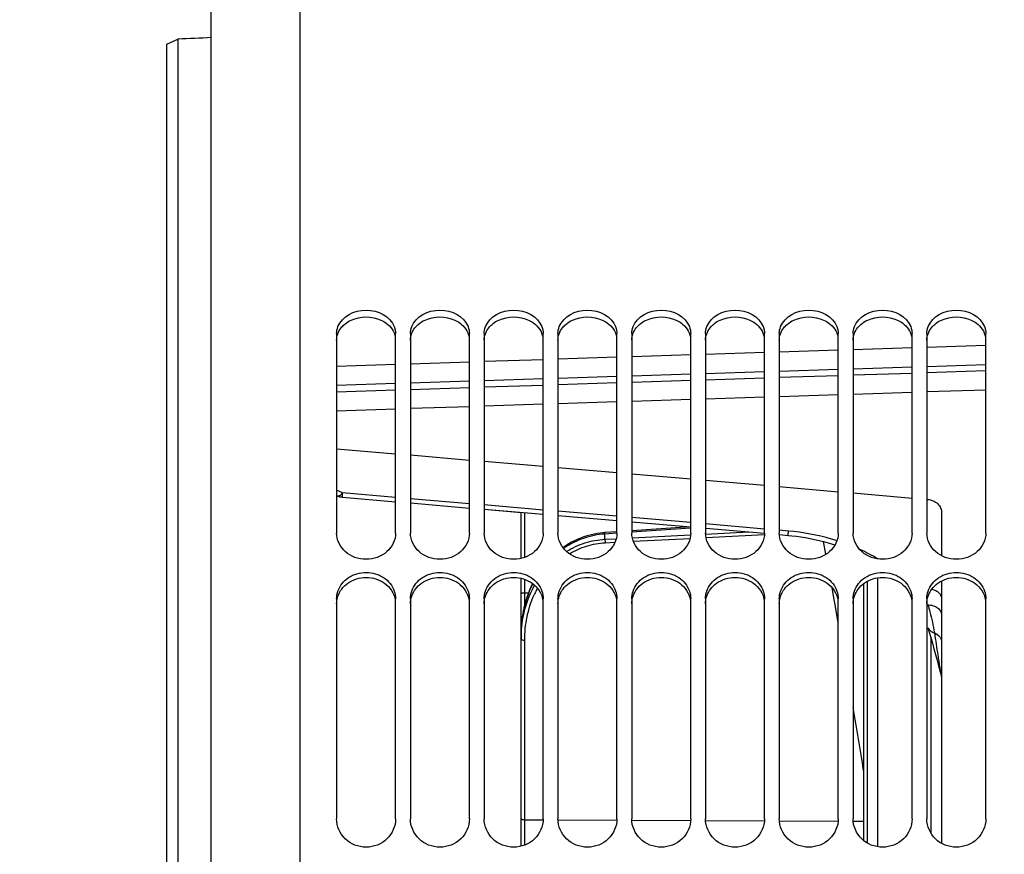
# Model space of a CAD drawing. Units: millimetres. Extents: x 0 to 594, y -34 to 420.
# Drawn here: x 96 to 129, y 279 to 307 of the extents above; entities that cross this region are included whole.
import ezdxf

# ---------------------------------------------------------------- set-up
doc = ezdxf.new("R2010")
doc.units = ezdxf.units.MM
doc.header["$LTSCALE"] = 32.67
doc.layers.get('0').update_dxf_attribs({"linetype": 'CONTINUOUS'})
for name, color, linetype in [('7_ALL_FEATURES', 7, 'CONTINUOUS'), ('AXES', 7, 'CONTINUOUS'), ('SOLIDES', 7, 'CONTINUOUS')]:
    doc.layers.add(name, color=color, linetype=linetype)
doc.styles.get("Standard").update_dxf_attribs({"font": 'txt', "width": 0.85})
doc.dimstyles.new('DIMSTYLE_4', dxfattribs={"dimtxt": 3.5, "dimasz": 3.5, "dimexe": 0.18, "dimexo": 0.0625, "dimgap": 0.09, "dimtad": 1, "dimdec": 4, "dimlfac": 4, "dimdsep": 46, "dimtxsty": 'STANDARD', "dimblk": '_FILLED', "dimblk1": '_FILLED', "dimblk2": '_FILLED', "dimcen": 0.09, "dimclrt": 5, "dimadec": 0, "dimazin": 0, "dimtp": 0.5, "dimtm": 0.5, "dimtfac": 1, "dimtdec": 4, "dimtofl": 0, "dimtmove": 0, "dimatfit": 3, "dimldrblk": '_FILLED', "dimfxl": 1, "dimtolj": 1, "dimarcsym": 0})
doc.dimstyles.new('DIMSTYLE_5', dxfattribs={"dimtxt": 3.5, "dimasz": 3.5, "dimexe": 0.18, "dimexo": 0.0625, "dimgap": 0.09, "dimtad": 1, "dimdec": 4, "dimlfac": 4, "dimdsep": 46, "dimtxsty": 'STANDARD', "dimblk": '_FILLED', "dimblk1": '_FILLED', "dimblk2": '_FILLED', "dimcen": 0.09, "dimclrt": 5, "dimadec": 0, "dimazin": 0, "dimtp": 0.0001, "dimtm": 0.0001, "dimtfac": 1, "dimtdec": 4, "dimtofl": 0, "dimtmove": 0, "dimatfit": 3, "dimldrblk": '_FILLED', "dimfxl": 1, "dimtolj": 1, "dimarcsym": 0})

# ---------------------------------------------------------------- blocks, each defined once
blk = doc.blocks.new('_FILLED')
at = {"color": 0, "linetype": 'BYBLOCK'}
blk.add_solid([(0, 0), (-1, 0.2143), (-1, -0.2143)], dxfattribs=at)
blk = doc.blocks.new('*D3')
at = {"color": 2, "linetype": 'CONTINUOUS'}
for p, q in [((102.594, 325.121), (102.594, 357.795)), ((145.032, 263.99), (145.032, 357.795)), ((102.594, 356.295), (123.813, 356.295)), ((145.032, 356.295), (123.813, 356.295))]:
    blk.add_line(p, q, dxfattribs=at)
at = {"color": 2, "linetype": 'CONTINUOUS', "xscale": 3.5, "yscale": 3.5, "zscale": 3.5, "rotation": 180}
blk.add_blockref('_FILLED', (102.594, 356.295), dxfattribs=at)
at = {"color": 2, "linetype": 'CONTINUOUS', "xscale": 3.5, "yscale": 3.5, "zscale": 3.5}
blk.add_blockref('_FILLED', (145.032, 356.295), dxfattribs=at)
at = {"color": 5, "linetype": 'CONTINUOUS', "insert": (123.813, 360.67), "char_height": 3.5, "width": 8.925, "attachment_point": 2, "line_spacing_factor": 0.9}
blk.add_mtext(' Xg', dxfattribs=at)
blk = doc.blocks.new('*D16')
at = {"color": 2, "linetype": 'CONTINUOUS'}
for p, q in [((102.594, 325.121), (102.594, 391.372)), ((228.344, 269.564), (228.344, 391.372)), ((102.594, 389.872), (165.469, 389.872)), ((228.344, 389.872), (165.469, 389.872))]:
    blk.add_line(p, q, dxfattribs=at)
at = {"color": 2, "linetype": 'CONTINUOUS', "xscale": 3.5, "yscale": 3.5, "zscale": 3.5, "rotation": 180}
blk.add_blockref('_FILLED', (102.594, 389.872), dxfattribs=at)
at = {"color": 2, "linetype": 'CONTINUOUS', "xscale": 3.5, "yscale": 3.5, "zscale": 3.5}
blk.add_blockref('_FILLED', (228.344, 389.872), dxfattribs=at)
at = {"color": 5, "linetype": 'CONTINUOUS', "insert": (165.469, 394.247), "char_height": 3.5, "width": 8.925, "attachment_point": 2, "line_spacing_factor": 0.9}
blk.add_mtext('503', dxfattribs=at)
blk = doc.blocks.new('*D21')
at = {"color": 2, "linetype": 'CONTINUOUS'}
for p, q in [((89.144, 303.287), (89.144, 348.613)), ((102.594, 325.121), (102.594, 348.613)), ((95.869, 347.113), (68.984, 347.113)), ((89.144, 347.113), (95.869, 347.113)), ((102.594, 347.113), (95.869, 347.113))]:
    blk.add_line(p, q, dxfattribs=at)
at = {"color": 2, "linetype": 'CONTINUOUS', "xscale": 3.5, "yscale": 3.5, "zscale": 3.5, "rotation": 180}
blk.add_blockref('_FILLED', (89.144, 347.113), dxfattribs=at)
at = {"color": 2, "linetype": 'CONTINUOUS', "xscale": 3.5, "yscale": 3.5, "zscale": 3.5}
blk.add_blockref('_FILLED', (102.594, 347.113), dxfattribs=at)
at = {"color": 5, "linetype": 'CONTINUOUS', "insert": (80.884, 351.488), "char_height": 3.5, "width": 11.9, "attachment_point": 3, "line_spacing_factor": 0.9}
blk.add_mtext('53,8', dxfattribs=at)

msp = doc.modelspace()

# ---------------------------------------------------------------- linework, layer by layer
at = {"color": 7, "linetype": 'CONTINUOUS'}
for p, q in [((106.843594, 296.404271), (106.843594, 289.645893)), ((108.843594, 289.645893), (108.843594, 296.404271)), ((109.343594, 296.404271), (109.343594, 289.645893)), ((111.343594, 289.645893), (111.343594, 296.404271)), ((111.843594, 296.404271), (111.843594, 289.645893)), ((113.843594, 289.645893), (113.843594, 296.404271)), ((114.343594, 296.404271), (114.343594, 289.645893)), ((116.343594, 289.645893), (116.343594, 296.404271)), ((116.843594, 296.404271), (116.843594, 289.645893)), ((118.843594, 289.645893), (118.843594, 296.404271)), ((119.343594, 296.404271), (119.343594, 289.645893)), ((121.343594, 289.645893), (121.343594, 296.404271)), ((121.843594, 296.404271), (121.843594, 289.645893)), ((123.843594, 289.645893), (123.843594, 296.404271)), ((124.343594, 296.404271), (124.343594, 289.645893)), ((126.343594, 289.645893), (126.343594, 296.404271)), ((126.843594, 296.404271), (126.843594, 289.645893)), ((128.843594, 289.645893), (128.843594, 296.404271)), ((113.093594, 288.789809), (113.093594, 290.345913)), ((116.340713, 289.688997), (115.934788, 289.661862)), ((118.82122, 289.854661), (116.843594, 289.72261)), ((114.620008, 289.224415), (114.539981, 289.171216)), ((113.093594, 279.033629), (113.093594, 288.111911)), ((124.701923, 287.932852), (124.701923, 279.227181)), ((106.843594, 287.413594), (106.843594, 279.960251)), ((108.843594, 279.960251), (108.843594, 287.413594)), ((109.343594, 287.413594), (109.343594, 279.960251)), ((111.343594, 279.960251), (111.343594, 287.413594)), ((111.843594, 287.413594), (111.843594, 279.960251)), ((113.843594, 279.960251), (113.843594, 287.413594)), ((114.343594, 287.413594), (114.343594, 279.960251)), ((116.343594, 279.960251), (116.343594, 287.413594)), ((116.843594, 287.413594), (116.843594, 279.960251)), ((118.843594, 279.960251), (118.843594, 287.413594)), ((119.343594, 287.413594), (119.343594, 279.960251)), ((121.343594, 279.960251), (121.343594, 287.413594)), ((121.843594, 287.413594), (121.843594, 279.960251)), ((123.843594, 279.960251), (123.843594, 287.413594)), ((124.343594, 287.413594), (124.343594, 279.960251)), ((126.343594, 279.960251), (126.343594, 287.413594)), ((126.843594, 287.413594), (126.843594, 279.960251)), ((128.843594, 279.960251), (128.843594, 287.413594))]:
    msp.add_line(p, q, dxfattribs=at)
at = {"color": 9, "linetype": 'CONTINUOUS'}
for p, q in [((113.217503, 288.825542), (113.217503, 290.335318)), ((116.343922, 289.640987), (115.936586, 289.613713)), ((115.936586, 289.434699), (115.936586, 289.613713)), ((118.832798, 289.807458), (116.841693, 289.674306)), ((119.345438, 289.610013), (120.796178, 289.684567)), ((115.936586, 289.434699), (116.315801, 289.45421)), ((115.942037, 289.318594), (116.276253, 289.335772)), ((116.864082, 289.482417), (118.837594, 289.583907)), ((116.89683, 289.367663), (118.818959, 289.466403)), ((119.361021, 289.494238), (121.338741, 289.595757)), ((123.424897, 288.928333), (123.346045, 289.360393)), ((113.217503, 287.625065), (113.217503, 288.07625)), ((124.820381, 288.008444), (124.820381, 279.145479)), ((113.217491, 287.225226), (113.217503, 287.625065)), ((113.217503, 287.625065), (113.345605, 287.625033)), ((123.676628, 287.535974), (123.629989, 287.795514)), ((123.703073, 287.388475), (123.676628, 287.535974)), ((123.731556, 287.229329), (123.703073, 287.388475)), ((123.8437, 286.599889), (123.731556, 287.229329)), ((113.217503, 279.93183), (113.217503, 286.017197)), ((113.217488, 279.071961), (113.217503, 279.93183)), ((113.217503, 279.93183), (113.84082, 279.929177)), ((114.34656, 279.927025), (116.33987, 279.918542)), ((116.84751, 279.916382), (118.838921, 279.907907)), ((119.348461, 279.905738), (121.337972, 279.897272)), ((121.849411, 279.895095), (123.837022, 279.886636)), ((124.350361, 279.884452), (124.701923, 279.882956))]:
    msp.add_line(p, q, dxfattribs=at)
at = {"color": 7, "linetype": 'CONTINUOUS'}
for points in [[(115.934788, 289.661862), (115.876067, 289.657291), (115.776562, 289.646595), (115.677147, 289.632171), (115.578057, 289.614029), (115.47937, 289.592162), (115.381017, 289.566524), (115.283161, 289.537113), (115.185963, 289.503942), (115.089367, 289.466945), (114.99354, 289.426126), (114.898643, 289.381505), (114.804643, 289.333002), (114.71171, 289.28063), (114.620008, 289.224415)], [(113.481874, 287.935714), (113.470856, 287.914172), (113.416485, 287.797656), (113.365873, 287.678137), (113.319152, 287.555725), (113.276498, 287.43069), (113.238024, 287.303165), (113.203838, 287.173275), (113.174082, 287.041301), (113.148847, 286.907385), (113.128226, 286.771662), (113.112327, 286.634422), (113.101231, 286.49586), (113.095011, 286.356083), (113.093594, 286.250149)]]:
    msp.add_lwpolyline(points, dxfattribs=at)
at = {"color": 9, "linetype": 'CONTINUOUS'}
for centre, radius, start, end in [((116.698711, 286.142038), 3.462472, 154.6285231, 155.9673839), ((116.649708, 286.165526), 3.408131, 151.7913987, 154.6323206), ((116.929776, 286.250161), 3.836182, 178.2559603, 180.0001732), ((116.921616, 286.25039), 3.828018, 177.3832835, 178.2556655), ((117.04777, 286.058193), 3.954159, 176.7255951, 177.2213686), ((117.067889, 286.057352), 3.974295, 177.2233194, 180.0015606), ((-258.608688, 218.263055), 388.508179, 9.38254459, 9.70129135)]:
    msp.add_arc(centre, radius, start, end, dxfattribs=at)
at = {"color": 7, "linetype": 'CONTINUOUS'}
for points in [[(106.889437, 296.641941), (107.02374, 296.985605), (107.843594, 297.420531), (108.663448, 296.985605), (108.79775, 296.641941)], [(109.389437, 296.641941), (109.52374, 296.985605), (110.343594, 297.420531), (111.163448, 296.985605), (111.29775, 296.641941)], [(111.889437, 296.641941), (112.02374, 296.985605), (112.843594, 297.420531), (113.663448, 296.985605), (113.79775, 296.641941)], [(114.389437, 296.641941), (114.52374, 296.985605), (115.343594, 297.420531), (116.163448, 296.985605), (116.29775, 296.641941)], [(116.889437, 296.641941), (117.02374, 296.985605), (117.843594, 297.420531), (118.663448, 296.985605), (118.79775, 296.641941)], [(119.389437, 296.641941), (119.52374, 296.985605), (120.343594, 297.420531), (121.163448, 296.985605), (121.29775, 296.641941)], [(121.889437, 296.641941), (122.02374, 296.985605), (122.843594, 297.420531), (123.663448, 296.985605), (123.79775, 296.641941)], [(124.389437, 296.641941), (124.52374, 296.985605), (125.343594, 297.420531), (126.163448, 296.985605), (126.29775, 296.641941)], [(126.889437, 296.641941), (127.02374, 296.985605), (127.843594, 297.420531), (128.663448, 296.985605), (128.79775, 296.641941)], [(106.843594, 296.404271), (106.843594, 296.484955), (106.86007, 296.566792), (106.889437, 296.641941)], [(108.79775, 296.641941), (108.827118, 296.566792), (108.843594, 296.484955), (108.843594, 296.404271)], [(109.343594, 296.404271), (109.343594, 296.484955), (109.36007, 296.566792), (109.389437, 296.641941)], [(111.29775, 296.641941), (111.327118, 296.566792), (111.343594, 296.484955), (111.343594, 296.404271)], [(111.843594, 296.404271), (111.843594, 296.484955), (111.86007, 296.566792), (111.889437, 296.641941)], [(113.79775, 296.641941), (113.827118, 296.566792), (113.843594, 296.484955), (113.843594, 296.404271)], [(114.343594, 296.404271), (114.343594, 296.484955), (114.36007, 296.566792), (114.389437, 296.641941)], [(116.29775, 296.641941), (116.327118, 296.566792), (116.343594, 296.484955), (116.343594, 296.404271)], [(116.843594, 296.404271), (116.843594, 296.484955), (116.86007, 296.566792), (116.889437, 296.641941)], [(118.79775, 296.641941), (118.827118, 296.566792), (118.843594, 296.484955), (118.843594, 296.404271)], [(119.343594, 296.404271), (119.343594, 296.484955), (119.36007, 296.566792), (119.389437, 296.641941)], [(121.29775, 296.641941), (121.327118, 296.566792), (121.343594, 296.484955), (121.343594, 296.404271)], [(121.843594, 296.404271), (121.843594, 296.484955), (121.86007, 296.566792), (121.889437, 296.641941)], [(123.79775, 296.641941), (123.827118, 296.566792), (123.843594, 296.484955), (123.843594, 296.404271)], [(124.343594, 296.404271), (124.343594, 296.484955), (124.36007, 296.566792), (124.389437, 296.641941)], [(126.29775, 296.641941), (126.327118, 296.566792), (126.343594, 296.484955), (126.343594, 296.404271)], [(126.843594, 296.404271), (126.843594, 296.484955), (126.86007, 296.566792), (126.889437, 296.641941)], [(128.79775, 296.641941), (128.827118, 296.566792), (128.843594, 296.484955), (128.843594, 296.404271)], [(106.843594, 287.413594), (106.843594, 287.503926), (106.859786, 287.595357), (106.889437, 287.680684)], [(108.79775, 287.680684), (108.827402, 287.595357), (108.843594, 287.503926), (108.843594, 287.413594)], [(109.343594, 287.413594), (109.343594, 287.503926), (109.359786, 287.595357), (109.389437, 287.680684)], [(111.29775, 287.680684), (111.327402, 287.595357), (111.343594, 287.503926), (111.343594, 287.413594)], [(111.843594, 287.413594), (111.843594, 287.503926), (111.859786, 287.595357), (111.889437, 287.680684)], [(113.79775, 287.680684), (113.827402, 287.595357), (113.843594, 287.503926), (113.843594, 287.413594)], [(114.343594, 287.413594), (114.343594, 287.503926), (114.359786, 287.595357), (114.389437, 287.680684)], [(116.29775, 287.680684), (116.327402, 287.595357), (116.343594, 287.503926), (116.343594, 287.413594)], [(116.843594, 287.413594), (116.843594, 287.503926), (116.859786, 287.595357), (116.889437, 287.680684)], [(118.79775, 287.680684), (118.827402, 287.595357), (118.843594, 287.503926), (118.843594, 287.413594)], [(119.343594, 287.413594), (119.343594, 287.503926), (119.359786, 287.595357), (119.389437, 287.680684)], [(121.29775, 287.680684), (121.327402, 287.595357), (121.343594, 287.503926), (121.343594, 287.413594)], [(121.843594, 287.413594), (121.843594, 287.503926), (121.859786, 287.595357), (121.889437, 287.680684)], [(123.79775, 287.680684), (123.827402, 287.595357), (123.843594, 287.503926), (123.843594, 287.413594)], [(124.343594, 287.413594), (124.343594, 287.503926), (124.359786, 287.595357), (124.389437, 287.680684)], [(126.29775, 287.680684), (126.327402, 287.595357), (126.343594, 287.503926), (126.343594, 287.413594)], [(126.843594, 287.413594), (126.843594, 287.503926), (126.859786, 287.595357), (126.889437, 287.680684)], [(128.79775, 287.680684), (128.827402, 287.595357), (128.843594, 287.503926), (128.843594, 287.413594)]]:
    msp.add_open_spline(points, degree=3, dxfattribs=at)
at = {"color": 3, "linetype": 'CONTINUOUS'}
for points in [[(107.340733, 296.865184), (107.645746, 297.004301), (108.041442, 297.004301), (108.346455, 296.865184)], [(109.840733, 296.865184), (110.145746, 297.004301), (110.541442, 297.004301), (110.846455, 296.865184)], [(112.340733, 296.865184), (112.645746, 297.004301), (113.041442, 297.004301), (113.346455, 296.865184)], [(114.840733, 296.865184), (115.145746, 297.004301), (115.541442, 297.004301), (115.846455, 296.865184)], [(117.340733, 296.865184), (117.645746, 297.004301), (118.041442, 297.004301), (118.346455, 296.865184)], [(119.840733, 296.865184), (120.145746, 297.004301), (120.541442, 297.004301), (120.846455, 296.865184)], [(122.340733, 296.865184), (122.645746, 297.004301), (123.041442, 297.004301), (123.346455, 296.865184)], [(124.840733, 296.865184), (125.145746, 297.004301), (125.541442, 297.004301), (125.846455, 296.865184)], [(127.340733, 296.865184), (127.645746, 297.004301), (128.041442, 297.004301), (128.346455, 296.865184)], [(107.109112, 296.719152), (107.178324, 296.77865), (107.257692, 296.827309), (107.340733, 296.865184)], [(109.609112, 296.719152), (109.678324, 296.77865), (109.757692, 296.827309), (109.840733, 296.865184)], [(112.109112, 296.719152), (112.178324, 296.77865), (112.257692, 296.827309), (112.340733, 296.865184)], [(114.609112, 296.719152), (114.678324, 296.77865), (114.757692, 296.827309), (114.840733, 296.865184)], [(117.109112, 296.719152), (117.178324, 296.77865), (117.257692, 296.827309), (117.340733, 296.865184)], [(119.609112, 296.719152), (119.678324, 296.77865), (119.757692, 296.827309), (119.840733, 296.865184)], [(122.109112, 296.719152), (122.178324, 296.77865), (122.257692, 296.827309), (122.340733, 296.865184)], [(124.609112, 296.719152), (124.678324, 296.77865), (124.757692, 296.827309), (124.840733, 296.865184)], [(127.109112, 296.719152), (127.178324, 296.77865), (127.257692, 296.827309), (127.340733, 296.865184)], [(107.014876, 287.749272), (107.071456, 287.824866), (107.141096, 287.891982), (107.218147, 287.946562)], [(107.218147, 287.946562), (107.396418, 288.072842), (107.843594, 288.212018), (108.29077, 288.072842), (108.469041, 287.946562)], [(108.469041, 287.946562), (108.650695, 287.817885), (108.792846, 287.604899), (108.831549, 287.385678)], [(109.514876, 287.749272), (109.571456, 287.824866), (109.641096, 287.891982), (109.718147, 287.946562)], [(109.718147, 287.946562), (109.896418, 288.072842), (110.343594, 288.212018), (110.79077, 288.072842), (110.969041, 287.946562)], [(110.969041, 287.946562), (111.150695, 287.817885), (111.292846, 287.604899), (111.331549, 287.385678)], [(112.014876, 287.749272), (112.071456, 287.824866), (112.141096, 287.891982), (112.218147, 287.946562)], [(112.218147, 287.946562), (112.396418, 288.072842), (112.843594, 288.212018), (113.29077, 288.072842), (113.469041, 287.946562)], [(113.469041, 287.946562), (113.650695, 287.817885), (113.792846, 287.604899), (113.831549, 287.385678)], [(114.514876, 287.749272), (114.571456, 287.824866), (114.641096, 287.891982), (114.718147, 287.946562)], [(114.718147, 287.946562), (114.896418, 288.072842), (115.343594, 288.212018), (115.79077, 288.072842), (115.969041, 287.946562)], [(115.969041, 287.946562), (116.150695, 287.817885), (116.292846, 287.604899), (116.331549, 287.385678)], [(117.014876, 287.749272), (117.071456, 287.824866), (117.141096, 287.891982), (117.218147, 287.946562)], [(117.218147, 287.946562), (117.396418, 288.072842), (117.843594, 288.212018), (118.29077, 288.072842), (118.469041, 287.946562)], [(118.469041, 287.946562), (118.650695, 287.817885), (118.792846, 287.604899), (118.831549, 287.385678)], [(119.514876, 287.749272), (119.571456, 287.824866), (119.641096, 287.891982), (119.718147, 287.946562)], [(119.718147, 287.946562), (119.896418, 288.072842), (120.343594, 288.212018), (120.79077, 288.072842), (120.969041, 287.946562)], [(120.969041, 287.946562), (121.150695, 287.817885), (121.292846, 287.604899), (121.331549, 287.385678)], [(122.014876, 287.749272), (122.071456, 287.824866), (122.141096, 287.891982), (122.218147, 287.946562)], [(122.218147, 287.946562), (122.396418, 288.072842), (122.843594, 288.212018), (123.29077, 288.072842), (123.469041, 287.946562)], [(123.469041, 287.946562), (123.650695, 287.817885), (123.792846, 287.604899), (123.831549, 287.385678)], [(124.514876, 287.749272), (124.571456, 287.824866), (124.641096, 287.891982), (124.718147, 287.946562)], [(124.718147, 287.946562), (124.896418, 288.072842), (125.343594, 288.212018), (125.79077, 288.072842), (125.969041, 287.946562)], [(125.969041, 287.946562), (126.150695, 287.817885), (126.292846, 287.604899), (126.331549, 287.385678)], [(127.014876, 287.749272), (127.071456, 287.824866), (127.141096, 287.891982), (127.218147, 287.946562)], [(127.218147, 287.946562), (127.396418, 288.072842), (127.843594, 288.212018), (128.29077, 288.072842), (128.469041, 287.946562)], [(128.469041, 287.946562), (128.650695, 287.817885), (128.792846, 287.604899), (128.831549, 287.385678)], [(106.843594, 287.249357), (106.843594, 287.425505), (106.909326, 287.608249), (107.014876, 287.749272)], [(109.343594, 287.249357), (109.343594, 287.425505), (109.409326, 287.608249), (109.514876, 287.749272)], [(111.843594, 287.249357), (111.843594, 287.425505), (111.909326, 287.608249), (112.014876, 287.749272)], [(114.343594, 287.249357), (114.343594, 287.425505), (114.409326, 287.608249), (114.514876, 287.749272)], [(116.843594, 287.249357), (116.843594, 287.425505), (116.909326, 287.608249), (117.014876, 287.749272)], [(119.343594, 287.249357), (119.343594, 287.425505), (119.409326, 287.608249), (119.514876, 287.749272)], [(121.843594, 287.249357), (121.843594, 287.425505), (121.909326, 287.608249), (122.014876, 287.749272)], [(124.343594, 287.249357), (124.343594, 287.425505), (124.409326, 287.608249), (124.514876, 287.749272)], [(126.843594, 287.249357), (126.843594, 287.425505), (126.909326, 287.608249), (127.014876, 287.749272)]]:
    msp.add_open_spline(points, degree=3, dxfattribs=at)
for points, knots in [([(106.843594, 296.179559), (106.843594, 296.329297), (106.925869, 296.537724), (107.068055, 296.683858), (107.109112, 296.719152)], [0, 0, 0, 0, 0.734442303, 1, 1, 1, 1]), ([(108.346455, 296.865184), (108.409178, 296.836576), (108.629694, 296.712609), (108.795682, 296.481675), (108.831549, 296.300907)], [0, 0, 0, 0, 0.272237919, 1, 1, 1, 1]), ([(109.343594, 296.179559), (109.343594, 296.329297), (109.425869, 296.537724), (109.568055, 296.683858), (109.609112, 296.719152)], [0, 0, 0, 0, 0.734442303, 1, 1, 1, 1]), ([(110.846455, 296.865184), (110.909178, 296.836576), (111.129694, 296.712609), (111.295682, 296.481675), (111.331549, 296.300907)], [0, 0, 0, 0, 0.272237919, 1, 1, 1, 1]), ([(111.843594, 296.179559), (111.843594, 296.329297), (111.925869, 296.537724), (112.068055, 296.683858), (112.109112, 296.719152)], [0, 0, 0, 0, 0.734442303, 1, 1, 1, 1]), ([(113.346455, 296.865184), (113.409178, 296.836576), (113.629694, 296.712609), (113.795682, 296.481675), (113.831549, 296.300907)], [0, 0, 0, 0, 0.272237919, 1, 1, 1, 1]), ([(114.343594, 296.179559), (114.343594, 296.329297), (114.425869, 296.537724), (114.568055, 296.683858), (114.609112, 296.719152)], [0, 0, 0, 0, 0.734442303, 1, 1, 1, 1]), ([(115.846455, 296.865184), (115.909178, 296.836576), (116.129694, 296.712609), (116.295682, 296.481675), (116.331549, 296.300907)], [0, 0, 0, 0, 0.272237919, 1, 1, 1, 1]), ([(116.843594, 296.179559), (116.843594, 296.329297), (116.925869, 296.537724), (117.068055, 296.683858), (117.109112, 296.719152)], [0, 0, 0, 0, 0.734442303, 1, 1, 1, 1]), ([(118.346455, 296.865184), (118.409178, 296.836576), (118.629694, 296.712609), (118.795682, 296.481675), (118.831549, 296.300907)], [0, 0, 0, 0, 0.272237919, 1, 1, 1, 1]), ([(119.343594, 296.179559), (119.343594, 296.329297), (119.425869, 296.537724), (119.568055, 296.683858), (119.609112, 296.719152)], [0, 0, 0, 0, 0.734442303, 1, 1, 1, 1]), ([(120.846455, 296.865184), (120.909178, 296.836576), (121.129694, 296.712609), (121.295682, 296.481675), (121.331549, 296.300907)], [0, 0, 0, 0, 0.272237919, 1, 1, 1, 1]), ([(121.843594, 296.179559), (121.843594, 296.329297), (121.925869, 296.537724), (122.068055, 296.683858), (122.109112, 296.719152)], [0, 0, 0, 0, 0.734442303, 1, 1, 1, 1]), ([(123.346455, 296.865184), (123.409178, 296.836576), (123.629694, 296.712609), (123.795682, 296.481675), (123.831549, 296.300907)], [0, 0, 0, 0, 0.272237919, 1, 1, 1, 1]), ([(124.343594, 296.179559), (124.343594, 296.329297), (124.425869, 296.537724), (124.568055, 296.683858), (124.609112, 296.719152)], [0, 0, 0, 0, 0.734442303, 1, 1, 1, 1]), ([(125.846455, 296.865184), (125.909178, 296.836576), (126.129694, 296.712609), (126.295682, 296.481675), (126.331549, 296.300907)], [0, 0, 0, 0, 0.272237919, 1, 1, 1, 1]), ([(126.843594, 296.179559), (126.843594, 296.329297), (126.925869, 296.537724), (127.068055, 296.683858), (127.109112, 296.719152)], [0, 0, 0, 0, 0.734442303, 1, 1, 1, 1]), ([(128.346455, 296.865184), (128.409178, 296.836576), (128.629694, 296.712609), (128.795682, 296.481675), (128.831549, 296.300907)], [0, 0, 0, 0, 0.272237919, 1, 1, 1, 1])]:
    msp.add_open_spline(points, degree=3, knots=knots, dxfattribs=at)
at = {"color": 7, "linetype": 'CONTINUOUS'}
for points, knots in [([(108.843594, 289.645893), (108.843594, 289.415486), (108.596904, 288.923602), (107.843594, 288.673467), (107.090284, 288.923602), (106.843594, 289.415486), (106.843594, 289.645893)], [0, 0, 0, 0, 0.239207661, 0.5, 0.760792339, 1, 1, 1, 1]), ([(111.343594, 289.645893), (111.343594, 289.415486), (111.096904, 288.923602), (110.343594, 288.673467), (109.590284, 288.923602), (109.343594, 289.415486), (109.343594, 289.645893)], [0, 0, 0, 0, 0.239207661, 0.5, 0.760792339, 1, 1, 1, 1]), ([(113.843594, 289.645893), (113.843594, 289.415486), (113.596904, 288.923602), (112.843594, 288.673467), (112.090284, 288.923602), (111.843594, 289.415486), (111.843594, 289.645893)], [0, 0, 0, 0, 0.239207661, 0.5, 0.760792339, 1, 1, 1, 1]), ([(116.343594, 289.645893), (116.343594, 289.415486), (116.096904, 288.923602), (115.343594, 288.673467), (114.590284, 288.923602), (114.343594, 289.415486), (114.343594, 289.645893)], [0, 0, 0, 0, 0.239207661, 0.5, 0.760792339, 1, 1, 1, 1]), ([(118.843594, 289.645893), (118.843594, 289.415486), (118.596904, 288.923602), (117.843594, 288.673467), (117.090284, 288.923602), (116.843594, 289.415486), (116.843594, 289.645893)], [0, 0, 0, 0, 0.239207661, 0.5, 0.760792339, 1, 1, 1, 1]), ([(121.343594, 289.645893), (121.343594, 289.415486), (121.096904, 288.923602), (120.343594, 288.673467), (119.590284, 288.923602), (119.343594, 289.415486), (119.343594, 289.645893)], [0, 0, 0, 0, 0.239207661, 0.5, 0.760792339, 1, 1, 1, 1]), ([(123.843594, 289.645893), (123.843594, 289.415486), (123.596904, 288.923602), (122.843594, 288.673467), (122.090284, 288.923602), (121.843594, 289.415486), (121.843594, 289.645893)], [0, 0, 0, 0, 0.239207661, 0.5, 0.760792339, 1, 1, 1, 1]), ([(126.343594, 289.645893), (126.343594, 289.415486), (126.096904, 288.923602), (125.343594, 288.673467), (124.590284, 288.923602), (124.343594, 289.415486), (124.343594, 289.645893)], [0, 0, 0, 0, 0.239207661, 0.5, 0.760792339, 1, 1, 1, 1]), ([(128.843594, 289.645893), (128.843594, 289.415486), (128.596904, 288.923602), (127.843594, 288.673467), (127.090284, 288.923602), (126.843594, 289.415486), (126.843594, 289.645893)], [0, 0, 0, 0, 0.239207661, 0.5, 0.760792339, 1, 1, 1, 1]), ([(106.889437, 287.680684), (106.953158, 287.864051), (107.227674, 288.200432), (107.843594, 288.370541), (108.459514, 288.200432), (108.73403, 287.864051), (108.79775, 287.680684)], [0, 0, 0, 0, 0.242497039, 0.5, 0.757502961, 1, 1, 1, 1]), ([(109.389437, 287.680684), (109.453158, 287.864051), (109.727674, 288.200432), (110.343594, 288.370541), (110.959514, 288.200432), (111.23403, 287.864051), (111.29775, 287.680684)], [0, 0, 0, 0, 0.242497039, 0.5, 0.757502961, 1, 1, 1, 1]), ([(111.889437, 287.680684), (111.953158, 287.864051), (112.227674, 288.200432), (112.843594, 288.370541), (113.459514, 288.200432), (113.73403, 287.864051), (113.79775, 287.680684)], [0, 0, 0, 0, 0.242497039, 0.5, 0.757502961, 1, 1, 1, 1]), ([(114.389437, 287.680684), (114.453158, 287.864051), (114.727674, 288.200432), (115.343594, 288.370541), (115.959514, 288.200432), (116.23403, 287.864051), (116.29775, 287.680684)], [0, 0, 0, 0, 0.242497039, 0.5, 0.757502961, 1, 1, 1, 1]), ([(116.889437, 287.680684), (116.953158, 287.864051), (117.227674, 288.200432), (117.843594, 288.370541), (118.459514, 288.200432), (118.73403, 287.864051), (118.79775, 287.680684)], [0, 0, 0, 0, 0.242497039, 0.5, 0.757502961, 1, 1, 1, 1]), ([(119.389437, 287.680684), (119.453158, 287.864051), (119.727674, 288.200432), (120.343594, 288.370541), (120.959514, 288.200432), (121.23403, 287.864051), (121.29775, 287.680684)], [0, 0, 0, 0, 0.242497039, 0.5, 0.757502961, 1, 1, 1, 1]), ([(121.889437, 287.680684), (121.953158, 287.864051), (122.227674, 288.200432), (122.843594, 288.370541), (123.459514, 288.200432), (123.73403, 287.864051), (123.79775, 287.680684)], [0, 0, 0, 0, 0.242497039, 0.5, 0.757502961, 1, 1, 1, 1]), ([(124.389437, 287.680684), (124.453158, 287.864051), (124.727674, 288.200432), (125.343594, 288.370541), (125.959514, 288.200432), (126.23403, 287.864051), (126.29775, 287.680684)], [0, 0, 0, 0, 0.242497039, 0.5, 0.757502961, 1, 1, 1, 1]), ([(126.889437, 287.680684), (126.953158, 287.864051), (127.227674, 288.200432), (127.843594, 288.370541), (128.459514, 288.200432), (128.73403, 287.864051), (128.79775, 287.680684)], [0, 0, 0, 0, 0.242497039, 0.5, 0.757502961, 1, 1, 1, 1]), ([(108.843594, 279.960251), (108.843594, 279.714052), (108.616606, 279.19635), (107.843594, 278.901217), (107.070582, 279.19635), (106.843594, 279.714052), (106.843594, 279.960251)], [0, 0, 0, 0, 0.246243998, 0.5, 0.753756002, 1, 1, 1, 1]), ([(111.343594, 279.960251), (111.343594, 279.714052), (111.116606, 279.19635), (110.343594, 278.901217), (109.570582, 279.19635), (109.343594, 279.714052), (109.343594, 279.960251)], [0, 0, 0, 0, 0.246243998, 0.5, 0.753756002, 1, 1, 1, 1]), ([(113.843594, 279.960251), (113.843594, 279.714052), (113.616606, 279.19635), (112.843594, 278.901217), (112.070582, 279.19635), (111.843594, 279.714052), (111.843594, 279.960251)], [0, 0, 0, 0, 0.246243998, 0.5, 0.753756002, 1, 1, 1, 1]), ([(116.343594, 279.960251), (116.343594, 279.714052), (116.116606, 279.19635), (115.343594, 278.901217), (114.570582, 279.19635), (114.343594, 279.714052), (114.343594, 279.960251)], [0, 0, 0, 0, 0.246243998, 0.5, 0.753756002, 1, 1, 1, 1]), ([(118.843594, 279.960251), (118.843594, 279.714052), (118.616606, 279.19635), (117.843594, 278.901217), (117.070582, 279.19635), (116.843594, 279.714052), (116.843594, 279.960251)], [0, 0, 0, 0, 0.246243998, 0.5, 0.753756002, 1, 1, 1, 1]), ([(121.343594, 279.960251), (121.343594, 279.714052), (121.116606, 279.19635), (120.343594, 278.901217), (119.570582, 279.19635), (119.343594, 279.714052), (119.343594, 279.960251)], [0, 0, 0, 0, 0.246243998, 0.5, 0.753756002, 1, 1, 1, 1]), ([(123.843594, 279.960251), (123.843594, 279.714052), (123.616606, 279.19635), (122.843594, 278.901217), (122.070582, 279.19635), (121.843594, 279.714052), (121.843594, 279.960251)], [0, 0, 0, 0, 0.246243998, 0.5, 0.753756002, 1, 1, 1, 1]), ([(126.343594, 279.960251), (126.343594, 279.714052), (126.116606, 279.19635), (125.343594, 278.901217), (124.570582, 279.19635), (124.343594, 279.714052), (124.343594, 279.960251)], [0, 0, 0, 0, 0.246243998, 0.5, 0.753756002, 1, 1, 1, 1]), ([(128.843594, 279.960251), (128.843594, 279.714052), (128.616606, 279.19635), (127.843594, 278.901217), (127.070582, 279.19635), (126.843594, 279.714052), (126.843594, 279.960251)], [0, 0, 0, 0, 0.246243998, 0.5, 0.753756002, 1, 1, 1, 1])]:
    msp.add_open_spline(points, degree=3, knots=knots, dxfattribs=at)
at = {"color": 9, "linetype": 'CONTINUOUS'}
for points, knots in [([(115.936586, 289.613713), (115.690656, 289.597599), (115.203344, 289.498323), (114.759549, 289.275782), (114.556458, 289.140388)], [0, 0, 0, 0, 0.502417807, 1, 1, 1, 1]), ([(115.936586, 289.613712), (115.936212, 289.620446), (115.935929, 289.631858), (115.934135, 289.648098), (115.935819, 289.655137), (115.933711, 289.661794), (115.934788, 289.66186)], [0, 0, 0, 0, 0.41974192, 0.736203849, 0.932803298, 1, 1, 1, 1]), ([(114.634648, 289.025381), (114.828903, 289.145179), (115.2497, 289.339998), (115.706561, 289.423048), (115.936586, 289.434699)], [0, 0, 0, 0, 0.497715656, 1, 1, 1, 1]), ([(114.735627, 288.944668), (114.916499, 289.053865), (115.306777, 289.231479), (115.729368, 289.307661), (115.942037, 289.318594)], [0, 0, 0, 0, 0.498030994, 1, 1, 1, 1]), ([(115.936586, 289.434699), (115.936857, 289.42592), (115.938269, 289.387201), (115.940231, 289.348502), (115.942037, 289.318594)], [0, 0, 0, 0, 0.226675954, 1, 1, 1, 1]), ([(113.093594, 287.60057), (113.093594, 287.604984), (113.108683, 287.613557), (113.133108, 287.618821), (113.172568, 287.624074), (113.201656, 287.625006), (113.217503, 287.625033)], [0, 0, 0, 0, 0.102431162, 0.318697699, 0.632228194, 1, 1, 1, 1]), ([(113.490542, 287.92825), (113.371492, 287.695621), (113.186351, 287.203674), (113.109437, 286.68439), (113.097589, 286.425156)], [0, 0, 0, 0, 0.501744022, 1, 1, 1, 1]), ([(113.100067, 286.284047), (113.115873, 286.560321), (113.206007, 287.1129), (113.417104, 287.632653), (113.55242, 287.875981)], [0, 0, 0, 0, 0.498472109, 1, 1, 1, 1]), ([(113.217503, 286.017197), (113.217504, 286.279449), (113.269302, 286.806262), (113.429196, 287.311777), (113.536388, 287.552152)], [0, 0, 0, 0, 0.499104607, 1, 1, 1, 1]), ([(113.093594, 286.057244), (113.093594, 286.051272), (113.105603, 286.037336), (113.147767, 286.021763), (113.18801, 286.017279), (113.217503, 286.017197)], [0, 0, 0, 0, 0.131578898, 0.35024767, 1, 1, 1, 1]), ([(113.093594, 279.971842), (113.093594, 279.965869), (113.105603, 279.951933), (113.147767, 279.936361), (113.18801, 279.931877), (113.217503, 279.931795)], [0, 0, 0, 0, 0.131578901, 0.350247672, 1, 1, 1, 1])]:
    msp.add_open_spline(points, degree=3, knots=knots, dxfattribs=at)
at = {"layer": '7_ALL_FEATURES', "color": 7, "linetype": 'CONTINUOUS'}
msp.add_line((125.179764, 279.017391), (125.179764, 288.126844), dxfattribs=at)
at = {"layer": 'AXES', "color": 7, "linetype": 'CONTINUOUS'}
for p, q in [((102.593594, 201.720959), (102.593594, 324.122332)), ((105.593594, 324.232743), (105.593594, 201.616186)), ((106.843593, 292.505597), (108.843591, 292.335474)), ((109.343592, 292.292899), (111.343596, 292.122395)), ((111.843597, 292.079712), (113.8436, 291.908721)), ((114.3436, 291.865908), (116.3436, 291.694405)), ((116.8436, 291.651469), (118.843599, 291.479502)), ((119.343597, 291.436456), (121.343597, 291.264073)), ((121.843595, 291.220926), (123.843597, 291.04813)), ((124.343595, 291.004877), (126.343597, 290.831647)), ((107.040067, 290.86204), (108.843594, 290.708604)), ((107.040083, 290.862039), (108.843594, 290.708604)), ((109.343594, 290.665999), (111.343594, 290.495439)), ((111.843594, 290.452759), (113.093594, 290.345913)), ((111.843594, 290.452759), (113.843594, 290.281775)), ((127.343594, 290.333979), (127.343594, 288.879594)), ((114.343594, 290.238947), (116.343594, 290.067505)), ((116.843594, 290.024602), (118.843154, 289.852776)), ((119.357594, 289.80848), (121.342863, 289.637413)), ((121.848637, 289.593787), (122.146804, 289.568069)), ((123.645253, 289.274284), (123.732481, 289.245948)), ((127.343594, 288.022), (127.343594, 279.130643))]:
    msp.add_line(p, q, dxfattribs=at)
at = {"layer": 'AXES', "color": 9, "linetype": 'CONTINUOUS'}
for p, q in [((128.843596, 296.002334), (126.843596, 295.939008)), ((118.843595, 295.683419), (116.843594, 295.618954)), ((121.343594, 295.763682), (119.343595, 295.6995)), ((123.843595, 295.843589), (121.843594, 295.779692)), ((126.343595, 295.92314), (124.343594, 295.859528)), ((108.843596, 295.358841), (106.843596, 295.293253)), ((111.343596, 295.440512), (109.343596, 295.375203)), ((113.843594, 295.521833), (111.843595, 295.456804)), ((116.343594, 295.602802), (114.343593, 295.538055)), ((128.843595, 295.345496), (126.843595, 295.283139)), ((116.343594, 294.952018), (114.343594, 294.888238)), ((118.843595, 295.031425), (116.843594, 294.967928)), ((121.343595, 295.110478), (119.343595, 295.047264)), ((123.843595, 295.189174), (121.843594, 295.126245)), ((123.843594, 294.978821), (121.843594, 294.914103)), ((126.343595, 295.267514), (124.343594, 295.204871)), ((126.343595, 295.059399), (124.343595, 294.994965)), ((128.843595, 295.139623), (126.843595, 295.075473)), ((108.843596, 294.711681), (106.843595, 294.647058)), ((111.343595, 294.792145), (109.343596, 294.727802)), ((113.843595, 294.872257), (111.843595, 294.808195)), ((113.843594, 294.65298), (111.843595, 294.58714)), ((116.343594, 294.734967), (114.343594, 294.669406)), ((118.843595, 294.816604), (116.843595, 294.751322)), ((121.343594, 294.897889), (119.343595, 294.832889)), ((108.843595, 294.487961), (106.843595, 294.421564)), ((111.343595, 294.570645), (109.343595, 294.504526)), ((123.843594, 294.332082), (121.843593, 294.268343)), ((126.343596, 294.411438), (124.343595, 294.347982)), ((128.843596, 294.490438), (126.843596, 294.427266)), ((113.843594, 294.011127), (111.843595, 293.946262)), ((116.343594, 294.091893), (114.343594, 294.027308)), ((118.843595, 294.172309), (116.843594, 294.108005)), ((121.343594, 294.252372), (119.343594, 294.18835)), ((108.843596, 293.848546), (106.843595, 293.783123)), ((111.343595, 293.930011), (109.343596, 293.864867)), ((107.047535, 291.007552), (106.8436, 291.104781)), ((108.843595, 290.854762), (107.047535, 291.007552)), ((111.343596, 290.641619), (109.343596, 290.812176)), ((113.843594, 290.427929), (111.843595, 290.598925)), ((116.343596, 290.213688), (114.343596, 290.385125)), ((118.843594, 289.998892), (116.843595, 290.170774)), ((121.343596, 289.783536), (119.343596, 289.955866)), ((122.15493, 289.713524), (121.843595, 289.740397))]:
    msp.add_line(p, q, dxfattribs=at)
at = {"layer": 'AXES', "color": 7, "linetype": 'CONTINUOUS'}
for points in [[(122.146804, 289.568069), (122.26595, 289.556776), (122.421897, 289.538947), (122.577549, 289.517683), (122.732711, 289.493), (122.887232, 289.464918), (123.040992, 289.433451), (123.193832, 289.398623), (123.345585, 289.360466), (123.496113, 289.319007), (123.645253, 289.274284)], [(126.876438, 286.451374), (126.922453, 286.291037), (126.976186, 286.102233), (127.029744, 285.912335), (127.08312, 285.721353), (127.13631, 285.529297), (127.189309, 285.336176), (127.242112, 285.141999), (127.294712, 284.946776), (127.326707, 284.82714)], [(127.326711, 284.827127), (127.330731, 284.810978), (127.334652, 284.79243), (127.337867, 284.773755), (127.340371, 284.754976), (127.342162, 284.736116), (127.343236, 284.717206), (127.343594, 284.698292)]]:
    msp.add_lwpolyline(points, dxfattribs=at)
msp.add_arc((107.083109, 291.362686), 0.502515, 246.4331722, 262.4783398, dxfattribs=at)
at = {"layer": 'AXES', "color": 9, "linetype": 'CONTINUOUS'}
for centre, radius, start, end in [((121.507967, 282.164059), 7.577136, 73.8483108, 85.1019149), ((121.565249, 282.372705), 7.360791, 72.5377403, 73.8248007), ((121.897807, 283.171538), 6.494498, 59.6330153, 65.6888205)]:
    msp.add_arc(centre, radius, start, end, dxfattribs=at)
for points, knots in [([(106.867213, 290.908926), (106.89098, 290.897595), (106.943827, 290.914076), (106.998793, 290.956542), (107.030927, 290.988966), (107.047532, 291.007554)], [0, 0, 0, 0, 0.369078597, 0.650617893, 1, 1, 1, 1]), ([(107.040067, 290.862044), (107.039242, 290.862112), (107.040095, 290.86704), (107.039128, 290.872613), (107.040088, 290.885347), (107.040623, 290.901328), (107.041869, 290.922247), (107.044048, 290.958044), (107.046147, 290.986983), (107.047532, 291.007554)], [0, 0, 0, 0, 0.017049834, 0.066354648, 0.147772184, 0.260574874, 0.403680717, 0.575766423, 1, 1, 1, 1]), ([(122.146804, 289.56807), (122.145984, 289.568139), (122.146983, 289.57308), (122.145988, 289.57862), (122.147073, 289.591362), (122.147662, 289.60733), (122.149016, 289.628243), (122.151321, 289.664027), (122.153415, 289.692964), (122.15493, 289.713524)], [0, 0, 0, 0, 0.016940863, 0.066216943, 0.14763421, 0.260444492, 0.403568695, 0.575685732, 1, 1, 1, 1]), ([(127.015656, 287.748143), (127.06171, 287.736208), (127.14782, 287.703553), (127.254997, 287.626614), (127.326319, 287.528464), (127.343594, 287.452384), (127.343594, 287.416183)], [0, 0, 0, 0, 0.285917978, 0.547308536, 0.782436657, 1, 1, 1, 1]), ([(126.878472, 287.217989), (126.939514, 287.215037), (127.056684, 287.194557), (127.208738, 287.120764), (127.315824, 287.01101), (127.343594, 286.916935), (127.343594, 286.87314)], [0, 0, 0, 0, 0.290542998, 0.557800603, 0.79179145, 1, 1, 1, 1]), ([(126.878473, 287.217988), (126.902015, 287.138608), (126.991396, 286.826389), (127.062728, 286.508618), (127.100245, 286.26954)], [0, 0, 0, 0, 0.25491664, 1, 1, 1, 1]), ([(126.876441, 286.451364), (126.889034, 286.40766), (126.952431, 286.321669), (127.047773, 286.282528), (127.100245, 286.26954)], [0, 0, 0, 0, 0.45693222, 1, 1, 1, 1]), ([(127.100245, 286.26954), (127.119646, 286.141161), (127.158129, 285.886086), (127.206069, 285.568959), (127.244111, 285.319838), (127.27208, 285.140336), (127.294808, 284.997034), (127.31302, 284.893791), (127.321314, 284.847362), (127.326708, 284.827135)], [0, 0, 0, 0, 0.266755181, 0.52999245, 0.658958536, 0.784511315, 0.90325893, 0.956990642, 1, 1, 1, 1]), ([(127.100245, 286.269539), (127.168528, 286.239058), (127.262079, 286.172524), (127.331724, 286.047976), (127.343594, 285.981492), (127.343594, 285.949285)], [0, 0, 0, 0, 0.531306776, 0.771163336, 1, 1, 1, 1])]:
    msp.add_open_spline(points, degree=3, knots=knots, dxfattribs=at)
at = {"layer": 'AXES', "color": 7, "linetype": 'CONTINUOUS'}
msp.add_open_spline([(107.040062, 290.862043), (106.980576, 290.8671), (106.921095, 290.883235), (106.867206, 290.908929)], degree=3, dxfattribs=at)
msp.add_open_spline([(126.878472, 290.785258), (126.941159, 290.77982), (127.063408, 290.748592), (127.216699, 290.64621), (127.31912, 290.502115), (127.343594, 290.388815), (127.343594, 290.333979)], degree=3, knots=[0, 0, 0, 0, 0.267106191, 0.524117925, 0.767215568, 1, 1, 1, 1], dxfattribs=at)
at = {"layer": 'SOLIDES', "color": 7, "linetype": 'CONTINUOUS'}
for p, q in [((101.093594, 306.215061), (101.468594, 306.385599)), ((101.468594, 306.385599), (101.468594, 271.908831)), ((101.093594, 271.683276), (101.093594, 306.215061))]:
    msp.add_line(p, q, dxfattribs=at)
at = {"layer": 'SOLIDES', "color": 9, "linetype": 'CONTINUOUS'}
msp.add_line((126.975146, 286.105889), (126.975146, 279.493131), dxfattribs=at)
at = {"layer": 'SOLIDES', "color": 7, "linetype": 'CONTINUOUS'}
msp.add_ellipse((20.088597, 262.99714), major_axis=(800.262892, 39.666319), ratio=0.049324835, start_param=1.465070892, end_param=1.466484104, dxfattribs=at)

# ---------------------------------------------------------------- dimensions: what is measured, and where the dimension line sits
at = {"color": 2, "linetype": 'CONTINUOUS'}
for base, p1, p2, picture, middle in [((228.343594, 389.871991), (102.593594, 325.121089), (228.343594, 269.564375), '*D16', (161.006094, 392.496991)), ((102.593594, 347.113395), (89.143594, 303.28714), (102.593594, 325.121089), '*D21', (63.033796, 349.738395))]:
    dim = msp.add_linear_dim(base=base, p1=p1, p2=p2, dimstyle='DIMSTYLE_5', dxfattribs=at)
    dim.commit()
    dim.dimension.update_dxf_attribs({"geometry": picture, "text_midpoint": middle, "dimtype": 160})
dim = msp.add_linear_dim(base=(145.031829, 356.295451), p1=(102.593594, 325.121089), p2=(145.031829, 263.989613), text=' Xg', dimstyle='DIMSTYLE_4', dxfattribs=at)
dim.commit()
dim.dimension.update_dxf_attribs({"geometry": '*D3', "text_midpoint": (119.350211, 358.920451), "dimtype": 160})

doc.saveas('drawing.dxf')
